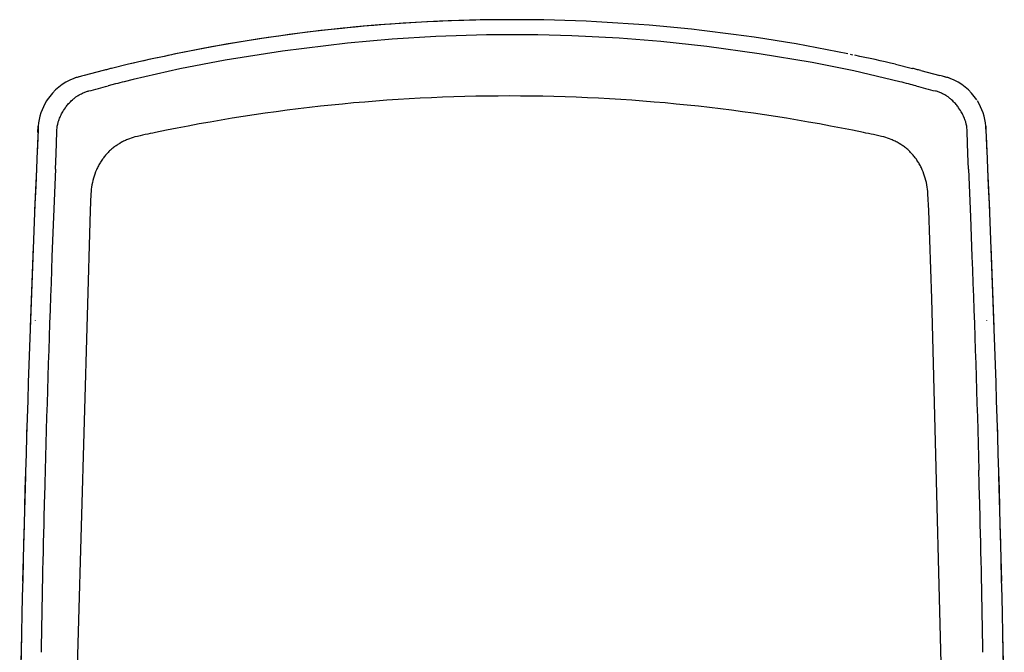
# Model space of a CAD drawing. Units: centimetres. Extents: x 2957 to 3836, y 884 to 1099.
# Drawn here: x 3680 to 3726, y 992 to 1021 of the extents above; entities that cross this region are included whole.
import ezdxf

# ---------------------------------------------------------------- set-up
doc = ezdxf.new("R2010")
doc.units = ezdxf.units.CM
doc.layers.add('NURUS ELEVATION', color=7, linetype='Continuous')

# ---------------------------------------------------------------- blocks, each defined once
blk = doc.blocks.new('Core High_FRONT')
at = {"layer": 'NURUS ELEVATION'}
for p, q in [((6.387, 113.239), (6.28, 113.217)), ((37.556, 113.239), (37.663, 113.217)), ((4.299, 112.777), (3.519, 112.589)), ((4.297, 112.776), (4.294, 112.776)), ((4.305, 112.778), (4.299, 112.777)), ((39.638, 112.778), (39.644, 112.777)), ((39.644, 112.777), (40.424, 112.589)), ((39.646, 112.776), (39.649, 112.776)), ((2.021, 112.203), (2.017, 112.202)), ((3.138, 112.494), (2.253, 112.267)), ((40.805, 112.494), (41.69, 112.267)), ((41.922, 112.203), (41.926, 112.202)), ((0.552, 111.138), (0.526, 111.097)), ((0.142, 109.927), (0.142, 109.928)), ((43.801, 109.927), (43.801, 109.928)), ((0.961, 108.647), (0.995, 109.666)), ((42.982, 108.647), (42.948, 109.666)), ((0.117, 109.342), (0.096, 108.804)), ((43.826, 109.342), (43.847, 108.804)), ((0.932, 107.949), (0.961, 108.647)), ((43.011, 107.949), (42.982, 108.647)), ((0.055, 107.953), (-0.025, 106.035)), ((43.888, 107.953), (43.968, 106.035)), ((-0.091, 104.386), (-0.231, 100.671)), ((44.034, 104.386), (44.174, 100.671)), ((0.008, 100.965), (0.008, 100.967)), ((43.831, 100.967), (43.832, 100.965)), ((-0.366, 96.645), (-0.377, 96.298)), ((44.309, 96.645), (44.32, 96.298)), ((-0.383, 96.121), (-0.394, 95.761)), ((44.326, 96.121), (44.337, 95.761)), ((-0.452, 93.82), (-0.579, 88.967)), ((44.395, 93.82), (44.522, 88.967)), ((-0.637, 86.413), (-0.711, 82.504)), ((44.58, 86.413), (44.654, 82.504))]:
    blk.add_line(p, q, dxfattribs=at)
for points in [[(37.452, 113.262, 0.050728), (21.975, 114.834, 0.051083), (6.391, 113.24)], [(40.593, 111.784, 0.000812), (40.243, 111.874, 0.001054), (39.847, 111.974), (37.718, 112.473), (35.805, 112.858), (33.355, 113.268), (30.944, 113.596), (28.834, 113.827), (26.911, 113.983), (24.724, 114.095), (23.157, 114.134, 0.001178), (22.751, 114.138, 0.000948), (22.334, 114.141), (21.975, 114.142, 0.001282), (21.615, 114.141, 0.000948), (21.198, 114.138, 0.001178), (20.792, 114.134), (18.461, 114.063), (16.455, 113.941), (14.393, 113.754), (11.397, 113.385), (8.758, 112.969), (6.66, 112.564), (4.515, 112.076), (4.102, 111.974, 0.001054), (3.706, 111.874), (3.356, 111.784)], [(41.891, 79.771), (41.317, 101.99), (41.176, 106.045), (41.139, 106.817), (41.131, 106.919), (41.119, 107.021), (41.105, 107.123), (41.087, 107.225), (41.067, 107.326), (41.043, 107.426), (41.017, 107.525), (40.987, 107.624), (40.954, 107.721), (40.918, 107.817), (40.878, 107.912), (40.857, 107.959), (40.836, 108.006), (40.813, 108.052), (40.79, 108.097), (40.765, 108.143), (40.74, 108.187), (40.714, 108.232), (40.688, 108.276), (40.66, 108.319), (40.632, 108.362), (40.605, 108.4), (40.578, 108.438), (40.551, 108.475), (40.522, 108.512), (40.493, 108.548), (40.463, 108.584), (40.433, 108.619), (40.402, 108.654), (40.371, 108.688), (40.338, 108.721), (40.306, 108.754), (40.272, 108.786), (40.238, 108.818), (40.204, 108.849), (40.169, 108.879), (40.133, 108.909), (40.094, 108.94), (40.055, 108.97), (40.015, 108.999), (39.974, 109.028), (39.933, 109.056), (39.891, 109.083), (39.807, 109.135), (39.719, 109.184), (39.675, 109.208), (39.63, 109.231), (39.585, 109.253), (39.539, 109.274), (39.493, 109.295), (39.447, 109.314, 0.03033), (39.108, 109.43, 0.013515), (38.161, 109.634, 0.051694), (21.852, 111.318, 0.051694), (5.543, 109.634, 0.013515), (4.595, 109.43, 0.03033), (4.257, 109.314), (4.21, 109.295), (4.164, 109.274), (4.119, 109.253), (4.073, 109.231), (4.029, 109.208), (3.984, 109.184), (3.897, 109.135), (3.812, 109.083), (3.77, 109.056), (3.729, 109.028), (3.689, 108.999), (3.649, 108.97), (3.609, 108.94), (3.571, 108.909), (3.535, 108.879), (3.5, 108.849), (3.465, 108.818), (3.431, 108.786), (3.398, 108.754), (3.365, 108.721), (3.333, 108.688), (3.301, 108.654), (3.27, 108.619), (3.24, 108.584), (3.21, 108.548), (3.181, 108.512), (3.153, 108.475), (3.125, 108.438), (3.098, 108.4), (3.072, 108.362), (3.043, 108.319), (3.016, 108.276), (2.989, 108.232), (2.963, 108.187), (2.938, 108.143), (2.914, 108.097), (2.891, 108.052), (2.868, 108.006), (2.846, 107.959), (2.825, 107.912), (2.786, 107.817), (2.75, 107.721), (2.717, 107.624), (2.687, 107.525), (2.66, 107.426), (2.637, 107.326), (2.616, 107.225), (2.599, 107.123), (2.584, 107.021), (2.573, 106.919), (2.565, 106.817), (2.528, 106.045), (1.841, 81.767)], [(0.126, 109.635), (0.142, 109.929), (0.143, 109.932, 0.002136), (0.096, 108.804, 0.006811), (-0.711, 82.484), (-0.714, 82.328), (-0.714, 82.333), (-0.712, 82.478)], [(43.817, 109.635), (43.801, 109.929), (43.8, 109.932, -0.002136), (43.847, 108.804, -0.006811), (44.654, 82.484), (44.657, 82.328), (44.657, 82.333), (44.655, 82.478)], [(0.932, 107.948), (0.844, 105.747), (0.774, 103.917, 0.002508), (0.459, 94.077)], [(43.011, 107.948), (43.099, 105.747), (43.168, 103.917, -0.002508), (43.484, 94.077)]]:
    blk.add_lwpolyline(points, format="xyb", dxfattribs=at)
for points in [[(0.995, 109.666), (0.997, 109.722), (1.001, 109.777), (1.006, 109.829), (1.012, 109.881), (1.019, 109.927), (1.028, 109.976), (1.036, 110.015), (1.046, 110.053), (1.055, 110.089), (1.065, 110.124), (1.075, 110.156), (1.085, 110.187), (1.105, 110.242), (1.124, 110.292), (1.146, 110.344), (1.17, 110.396), (1.194, 110.446), (1.219, 110.495), (1.245, 110.544), (1.274, 110.595), (1.308, 110.651), (1.347, 110.712), (1.392, 110.778), (1.418, 110.814), (1.444, 110.85), (1.474, 110.888), (1.505, 110.926), (1.541, 110.967), (1.578, 111.008), (1.62, 111.052), (1.664, 111.096), (1.714, 111.142), (1.766, 111.187), (1.793, 111.21), (1.82, 111.231), (1.848, 111.253), (1.876, 111.273), (1.902, 111.292), (1.929, 111.31), (1.956, 111.328), (1.983, 111.345), (2.032, 111.374), (2.082, 111.402), (2.127, 111.425), (2.173, 111.447), (2.214, 111.466), (2.256, 111.484), (2.294, 111.499), (2.333, 111.513), (2.368, 111.525), (2.404, 111.537), (2.434, 111.546), (2.464, 111.554)], [(42.948, 109.666), (42.946, 109.722), (42.942, 109.777), (42.937, 109.829), (42.931, 109.881), (42.924, 109.927), (42.915, 109.976), (42.907, 110.015), (42.897, 110.053), (42.888, 110.089), (42.878, 110.124), (42.868, 110.156), (42.858, 110.187), (42.838, 110.242), (42.819, 110.292), (42.797, 110.344), (42.773, 110.396), (42.749, 110.446), (42.724, 110.495), (42.698, 110.544), (42.669, 110.595), (42.635, 110.651), (42.596, 110.712), (42.551, 110.778), (42.525, 110.814), (42.499, 110.85), (42.469, 110.888), (42.438, 110.926), (42.402, 110.967), (42.365, 111.008), (42.323, 111.052), (42.279, 111.096), (42.229, 111.142), (42.177, 111.187), (42.15, 111.21), (42.123, 111.231), (42.095, 111.253), (42.067, 111.273), (42.041, 111.292), (42.014, 111.31), (41.987, 111.328), (41.96, 111.345), (41.911, 111.374), (41.861, 111.402), (41.816, 111.425), (41.77, 111.447), (41.729, 111.466), (41.687, 111.484), (41.649, 111.499), (41.61, 111.513), (41.575, 111.525), (41.539, 111.537), (41.509, 111.546), (41.479, 111.554)]]:
    blk.add_lwpolyline(points, dxfattribs=at)
for centre, radius, start, end in [((21.964, 37.952), 76.881, 89.99226, 103.27913), ((20.982, 42.323), 72.402, 101.80078, 103.31967), ((22.961, 42.323), 72.402, 76.68033, 78.19922), ((14.73, 66.93), 47.015, 104.0263, 104.2748), ((16.565, 59.569), 54.602, 103.8233, 104.0219), ((27.378, 59.569), 54.602, 75.9781, 76.1767), ((29.212, 66.93), 47.015, 75.7252, 75.9737), ((2.662, 109.77), 2.514, 110.629, 147.0399), ((2.886, 109.107), 3.213, 108.7985, 110.2041), ((3.078, 108.541), 3.812, 107.4711, 108.797), ((3.361, 107.642), 4.754, 106.333, 107.4667), ((2.047, 112.127), 0.08, 101.2446, 106.3559), ((3.795, 106.158), 6.3, 105.2845, 106.2911), ((4.638, 103.07), 9.501, 104.5408, 105.2801), ((39.305, 103.07), 9.501, 74.7199, 75.4592), ((40.148, 106.158), 6.3, 73.7089, 74.7155), ((41.896, 112.127), 0.08, 73.6441, 78.7554), ((40.582, 107.642), 4.754, 72.5333, 73.667), ((40.865, 108.541), 3.812, 71.203, 72.5289), ((41.057, 109.107), 3.213, 69.7959, 71.2015), ((41.281, 109.77), 2.514, 32.9601, 69.371), ((-0.082, 123.239), 11.96, 282.2924, 286.7081), ((44.025, 123.239), 11.96, 253.2919, 257.7076), ((2.711, 109.731), 2.577, 147.9843, 175.5323), ((41.232, 109.731), 2.577, 4.4677, 32.0157), ((976.885, 67.355), 976.791, 178.432355, 178.529539), ((-932.942, 67.355), 976.791, 1.470461, 1.567645), ((817.801, 71.375), 817.657, 178.525064, 178.997218), ((-773.858, 71.375), 817.657, 1.002782, 1.474936)]:
    blk.add_arc(centre, radius, start, end, dxfattribs=at)

msp = doc.modelspace()

# ---------------------------------------------------------------- block references
at = {"layer": 'NURUS ELEVATION'}
msp.add_blockref('Core High_FRONT', (3680.972, 906.234), dxfattribs=at)

doc.saveas('drawing.dxf')
